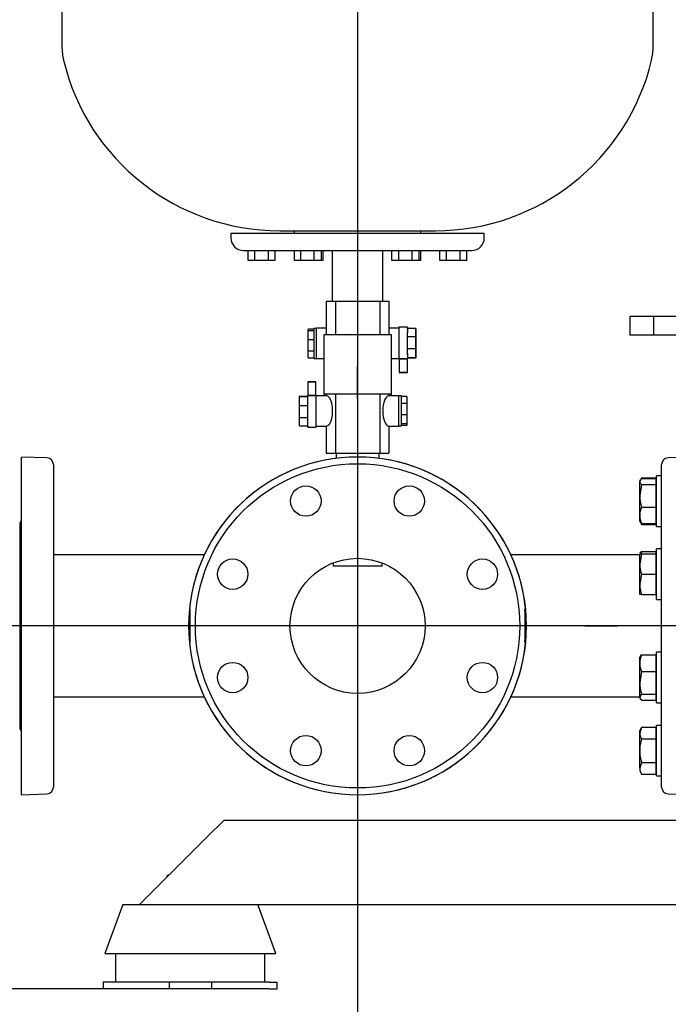
# Model space of a CAD drawing. Units: millimetres. Extents: x 154 to 6328, y 154 to 4415.
# Drawn here: x 629 to 1013, y 484 to 1067 of the extents above; entities that cross this region are included whole.
import ezdxf
from ezdxf.lldxf.tags import DXFTag

# ---------------------------------------------------------------- set-up
doc = ezdxf.new("R2010")
doc.units = ezdxf.units.MM
for name, color, linetype in [('11019_-_BS_4848_', 7, 'Continuous'), ('1_INCH_WELD_NIPP', 7, 'Continuous'), ('22003_OUTRIGGER_', 7, 'Continuous'), ('62012_DN80_PRESS', 7, 'Continuous'), ('63112A_VESSEL_CO', 7, 'Continuous'), ('71000_DN25_DRAIN', 7, 'Continuous'), ('73009_DN80_BUTTE', 7, 'Continuous'), ('80005_F35_LV', 7, 'Continuous'), ('Default', 7, 'Continuous'), ('M16_PLAIN_WASHER', 7, 'Continuous'), ('M16_X_110_LG_HEX', 7, 'Continuous'), ('M16_X_30_LG_HEX_', 7, 'Continuous'), ('VMV_DN80_BRANCH_', 7, 'Continuous')]:
    doc.layers.add(name, color=color, linetype=linetype)
doc.styles.add('SEACAD_seiso_ttf', font='AGENCYR.TTF')
tags = doc.linetypes.add('CENTER2', pattern=[28.575, 19.05, -3.175, 3.175, -3.175]).pattern_tags.tags
tags[10:11] = [DXFTag(74, 4), DXFTag(75, 0), DXFTag(340, '0'), DXFTag(46, 0.0), DXFTag(50, 0.0), DXFTag(44, 0.0), DXFTag(45, 0.0)]
tags[8:9] = [DXFTag(74, 4), DXFTag(75, 0), DXFTag(340, '0'), DXFTag(46, 0.0), DXFTag(50, 0.0), DXFTag(44, 0.0), DXFTag(45, 0.0)]
tags[6:7] = [DXFTag(74, 4), DXFTag(75, 0), DXFTag(340, '0'), DXFTag(46, 0.0), DXFTag(50, 0.0), DXFTag(44, 0.0), DXFTag(45, 0.0)]
tags[4:5] = [DXFTag(74, 4), DXFTag(75, 0), DXFTag(340, '0'), DXFTag(46, 0.0), DXFTag(50, 0.0), DXFTag(44, 0.0), DXFTag(45, 0.0)]
tags = doc.linetypes.add('PHANTOM2', pattern=[31.75, 15.875, -3.175, 3.175, -3.175, 3.175, -3.175]).pattern_tags.tags
tags[14:15] = [DXFTag(74, 4), DXFTag(75, 0), DXFTag(340, '0'), DXFTag(46, 0.0), DXFTag(50, 0.0), DXFTag(44, 0.0), DXFTag(45, 0.0)]
tags[12:13] = [DXFTag(74, 4), DXFTag(75, 0), DXFTag(340, '0'), DXFTag(46, 0.0), DXFTag(50, 0.0), DXFTag(44, 0.0), DXFTag(45, 0.0)]
tags[10:11] = [DXFTag(74, 4), DXFTag(75, 0), DXFTag(340, '0'), DXFTag(46, 0.0), DXFTag(50, 0.0), DXFTag(44, 0.0), DXFTag(45, 0.0)]
tags[8:9] = [DXFTag(74, 4), DXFTag(75, 0), DXFTag(340, '0'), DXFTag(46, 0.0), DXFTag(50, 0.0), DXFTag(44, 0.0), DXFTag(45, 0.0)]
tags[6:7] = [DXFTag(74, 4), DXFTag(75, 0), DXFTag(340, '0'), DXFTag(46, 0.0), DXFTag(50, 0.0), DXFTag(44, 0.0), DXFTag(45, 0.0)]
tags[4:5] = [DXFTag(74, 4), DXFTag(75, 0), DXFTag(340, '0'), DXFTag(46, 0.0), DXFTag(50, 0.0), DXFTag(44, 0.0), DXFTag(45, 0.0)]
doc.dimstyles.new('ISO', dxfattribs={"dimtxt": 53.846154, "dimasz": 53.846154, "dimexe": 26.923077, "dimexo": 0, "dimgap": 26.923077, "dimtad": 1, "dimtxsty": 'SEACAD_seiso_ttf', "dimblk1": '_SE_FILLED', "dimblk2": '_SE_FILLED', "dimsah": 1, "dimcen": 26.923077, "dimadec": 0, "dimazin": 0, "dimtfac": 1, "dimtmove": 0, "dimatfit": 3, "dimfxl": 1, "dimtolj": 1, "dimarcsym": 0})

# ---------------------------------------------------------------- blocks, each defined once
blk = doc.blocks.new('SEANNOT_GROUP')
at = {"layer": 'Default', "color": 7, "linetype": 'CENTER2'}
blk.add_line((2213.75, 707.93), (323.75, 707.93), dxfattribs=at)
blk = doc.blocks.new('SEANNOT_GROUP2')
at = {"layer": 'Default', "color": 7, "linetype": 'CENTER2'}
for p, q in [((828.85, 842.55), (828.85, 861.78)), ((828.85, 815.63), (828.85, 600.24)), ((694.24, 707.93), (675.01, 707.93)), ((936.55, 707.93), (721.16, 707.93)), ((963.47, 707.93), (982.7, 707.93)), ((828.85, 573.32), (828.85, 554.09))]:
    blk.add_line(p, q, dxfattribs=at)
blk = doc.blocks.new('SEANNOT_GROUP6')
at = {"layer": 'Default', "color": 7, "linetype": 'CENTER2'}
blk.add_line((828.85, 1526.42), (828.85, 766.33), dxfattribs=at)
blk = doc.blocks.new('SEANNOT_GROUP14')
at = {"layer": 'Default', "color": 7, "linetype": 'CENTER2'}
for p, q in [((828.85, 842.55), (828.85, 861.78)), ((828.85, 815.63), (828.85, 600.24)), ((694.24, 707.93), (675.01, 707.93)), ((936.55, 707.93), (721.16, 707.93)), ((963.47, 707.93), (982.7, 707.93)), ((828.85, 573.32), (828.85, 554.09))]:
    blk.add_line(p, q, dxfattribs=at)
blk = doc.blocks.new('SEANNOT_GROUP15')
at = {"layer": 'Default', "color": 7, "linetype": 'CENTER2'}
for p, q in [((828.85, 842.55), (828.85, 861.78)), ((828.85, 815.63), (828.85, 600.24)), ((694.24, 707.93), (675.01, 707.93)), ((936.55, 707.93), (721.16, 707.93)), ((963.47, 707.93), (982.7, 707.93)), ((828.85, 573.32), (828.85, 554.09))]:
    blk.add_line(p, q, dxfattribs=at)
blk = doc.blocks.new('SEANNOT_GROUP16')
at = {"layer": 'Default', "color": 7, "linetype": 'CENTER2'}
for p, q in [((828.85, 842.55), (828.85, 861.78)), ((828.85, 815.63), (828.85, 600.24)), ((694.24, 707.93), (675.01, 707.93)), ((936.55, 707.93), (721.16, 707.93)), ((963.47, 707.93), (982.7, 707.93)), ((828.85, 573.32), (828.85, 554.09))]:
    blk.add_line(p, q, dxfattribs=at)
blk = doc.blocks.new('SEANNOT_GROUP17')
at = {"layer": 'Default', "color": 7, "linetype": 'CENTER2'}
for p, q in [((828.85, 842.55), (828.85, 857.78)), ((828.85, 815.63), (828.85, 600.24)), ((694.24, 707.93), (679.01, 707.93)), ((936.55, 707.93), (721.16, 707.93)), ((963.47, 707.93), (978.7, 707.93)), ((828.85, 573.32), (828.85, 558.09))]:
    blk.add_line(p, q, dxfattribs=at)
blk = doc.blocks.new('SE')
at = {"layer": '11019_-_BS_4848_', "color": 7, "linetype": 'Continuous'}
for p, q in [((749.85, 592.93), (739.85, 582.93)), ((749.85, 592.93), (1292.85, 592.93)), ((739.85, 582.93), (709.85, 552.93)), ((709.85, 552.93), (699.85, 542.93)), ((699.85, 542.93), (1292.85, 542.93))]:
    blk.add_line(p, q, dxfattribs=at)
at = {"layer": '1_INCH_WELD_NIPP', "color": 7, "linetype": 'Continuous'}
for p, q in [((816.15, 810.23), (816.15, 807.13)), ((841.55, 807.13), (841.55, 810.23))]:
    blk.add_line(p, q, dxfattribs=at)
at = {"layer": '22003_OUTRIGGER_', "color": 7, "linetype": 'Continuous'}
for p, q in [((689.83, 542.93), (679.27, 513.93)), ((689.83, 542.93), (699.85, 542.93)), ((780.38, 513.93), (769.83, 542.93)), ((679.27, 513.93), (780.38, 513.93)), ((685.64, 513.93), (685.64, 496.93)), ((773.93, 496.93), (773.93, 513.93)), ((683.19, 496.93), (678.35, 496.93)), ((678.35, 496.93), (678.35, 492.93)), ((717.35, 496.93), (683.19, 496.93)), ((742.35, 496.93), (717.35, 496.93)), ((717.35, 496.93), (717.35, 492.93)), ((776.52, 496.93), (742.35, 496.93)), ((742.35, 496.93), (742.35, 492.93)), ((776.52, 496.93), (781.35, 496.93)), ((781.35, 492.93), (781.35, 496.93)), ((683.19, 492.93), (678.35, 492.93)), ((717.35, 492.93), (683.19, 492.93)), ((742.35, 492.93), (717.35, 492.93)), ((776.52, 492.93), (742.35, 492.93)), ((776.52, 492.93), (781.35, 492.93))]:
    blk.add_line(p, q, dxfattribs=at)
at = {"layer": '62012_DN80_PRESS', "color": 7, "linetype": 'PHANTOM2'}
for p, q in [((629.85, 607.93), (629.85, 807.93)), ((644.99, 807.41), (629.85, 807.93)), ((648.85, 803.41), (648.85, 612.46)), ((628.85, 767.74), (628.85, 648.13)), ((729.85, 717.93), (729.36, 717.93)), ((729.85, 697.93), (729.85, 717.93)), ((729.36, 697.93), (729.85, 697.93)), ((629.85, 607.93), (644.99, 608.46))]:
    blk.add_line(p, q, dxfattribs=at)
at = {"layer": '62012_DN80_PRESS', "color": 7, "linetype": 'Continuous'}
for p, q in [((1027.85, 807.93), (1012.71, 807.41)), ((1008.85, 612.46), (1008.85, 803.41)), ((928.35, 717.93), (927.85, 717.93)), ((927.85, 717.93), (927.85, 697.93)), ((927.85, 697.93), (928.35, 697.93)), ((1012.71, 608.46), (1027.85, 607.93))]:
    blk.add_line(p, q, dxfattribs=at)
for centre, radius in [((828.85, 707.93), 96), ((798.24, 781.85), 9), ((859.47, 781.85), 9), ((754.94, 738.55), 9), ((828.85, 707.93), 40), ((902.76, 738.55), 9), ((754.94, 677.32), 9), ((902.76, 677.32), 9), ((798.24, 634.02), 9), ((859.47, 634.02), 9)]:
    blk.add_circle(centre, radius, dxfattribs=at)
at = {"layer": '62012_DN80_PRESS', "color": 7, "linetype": 'PHANTOM2'}
for centre, radius in [((828.85, 707.93), 96), ((798.24, 781.85), 9), ((859.47, 781.85), 9), ((754.94, 738.55), 9), ((828.85, 707.93), 40), ((902.76, 738.55), 9), ((754.94, 677.32), 9), ((902.76, 677.32), 9), ((798.24, 634.02), 9), ((859.47, 634.02), 9)]:
    blk.add_circle(centre, radius, dxfattribs=at)
for centre, radius, start, end in [((644.85, 803.41), 4, 0, 88), ((828.85, 707.93), 100, 185.73917, 174.26083), ((632.85, 767.74), 4, 138.59038, 180), ((632.85, 648.13), 4, 180, 221.40962), ((644.85, 612.46), 4, 272, 0)]:
    blk.add_arc(centre, radius, start, end, dxfattribs=at)
at = {"layer": '62012_DN80_PRESS', "color": 7, "linetype": 'Continuous'}
for centre, radius, start, end in [((828.85, 707.93), 100, 5.73917, 354.26083), ((1012.85, 803.41), 4, 92, 180), ((828.85, 707.93), 99.48, 354.39158, 5.60842), ((1012.85, 612.46), 4, 180, 268)]:
    blk.add_arc(centre, radius, start, end, dxfattribs=at)
at = {"layer": '63112A_VESSEL_CO', "color": 7, "linetype": 'Continuous'}
for p, q in [((814.35, 745.21), (814.35, 743.38)), ((843.35, 743.38), (814.35, 743.38)), ((843.35, 743.38), (843.35, 745.21))]:
    blk.add_line(p, q, dxfattribs=at)
at = {"layer": '71000_DN25_DRAIN', "color": 7, "linetype": 'Continuous'}
for p, q in [((810.35, 900.23), (810.35, 880.23)), ((810.35, 900.23), (815.77, 900.23)), ((815.77, 900.23), (815.77, 880.23)), ((815.77, 900.23), (828.85, 900.23)), ((828.85, 900.23), (828.85, 880.23)), ((828.85, 900.23), (841.94, 900.23)), ((841.94, 900.23), (841.94, 880.23)), ((841.94, 900.23), (847.35, 900.23)), ((847.35, 900.23), (847.35, 880.23)), ((799.64, 877.52), (799.67, 882.91)), ((799.67, 882.91), (799.72, 883.81)), ((799.67, 882.91), (802.92, 882.91)), ((799.72, 883.81), (802.94, 883.81)), ((804.44, 884.11), (802.95, 884.11)), ((810.35, 884.23), (804.45, 884.23)), ((853.33, 884.23), (847.35, 884.23)), ((858.36, 884.87), (853.36, 884.87)), ((858.33, 883.97), (858.29, 879.09)), ((863.33, 883.97), (858.33, 883.97)), ((863.33, 883.97), (863.29, 879.09)), ((863.38, 883.74), (863.33, 883.97)), ((863.42, 878.52), (863.38, 883.74)), ((799.64, 877.52), (802.89, 877.52)), ((799.65, 870.78), (799.64, 877.52)), ((848.85, 880.23), (808.85, 880.23)), ((808.85, 880.23), (808.85, 845.23)), ((848.85, 845.23), (848.85, 880.23)), ((858.29, 879.09), (858.29, 871.94)), ((863.29, 879.09), (858.29, 879.09)), ((863.29, 879.09), (863.29, 871.94)), ((863.42, 871.37), (863.42, 878.52)), ((799.65, 870.78), (802.9, 870.78)), ((799.69, 866.66), (799.65, 870.78)), ((858.29, 871.94), (858.33, 866.72)), ((863.29, 871.94), (858.29, 871.94)), ((863.29, 871.94), (863.33, 866.72)), ((863.38, 866.49), (863.42, 871.37)), ((799.69, 866.66), (802.94, 866.66)), ((802.95, 866.36), (804.44, 866.36)), ((804.45, 866.23), (808.85, 866.23)), ((848.85, 866.23), (853.32, 866.23)), ((853.38, 865.97), (853.33, 866.02)), ((853.33, 866.02), (858.33, 866.02)), ((853.38, 865.97), (853.48, 865.97)), ((853.48, 866), (853.48, 858)), ((858.33, 866.72), (858.38, 866.49)), ((863.33, 866.72), (858.33, 866.72)), ((858.35, 866), (858.33, 866.02)), ((858.38, 865.97), (858.35, 866)), ((858.35, 858), (858.35, 866)), ((863.38, 866.49), (858.38, 866.49)), ((863.33, 866.72), (863.38, 866.49)), ((799.35, 852.47), (799.35, 844.47)), ((804.23, 844.47), (804.23, 852.47)), ((794.33, 843.97), (794.29, 839.09)), ((794.33, 843.97), (799.33, 843.97)), ((794.38, 843.74), (794.33, 843.97)), ((794.38, 843.74), (799.38, 843.74)), ((794.42, 838.52), (794.38, 843.74)), ((799.33, 844.49), (799.35, 844.47)), ((799.38, 843.74), (799.33, 843.97)), ((799.35, 844.47), (799.38, 844.44)), ((804.38, 844.44), (799.38, 844.44)), ((799.42, 838.52), (799.38, 843.74)), ((804.33, 844.49), (804.23, 844.49)), ((804.33, 844.49), (804.38, 844.44)), ((810.37, 844.23), (804.38, 844.23)), ((848.85, 845.23), (808.85, 845.23)), ((808.85, 845.23), (808.85, 844.23)), ((810.35, 845.23), (810.35, 844.23)), ((815.77, 845.23), (815.77, 810.23)), ((828.85, 845.23), (828.85, 810.23)), ((841.94, 845.23), (841.94, 810.23)), ((847.35, 845.23), (847.35, 844.23)), ((853.26, 844.23), (847.35, 844.23)), ((848.85, 844.23), (848.85, 845.23)), ((854.76, 844.11), (853.27, 844.11)), ((858.02, 843.81), (854.77, 843.81)), ((858.02, 843.81), (858.06, 839.68)), ((794.29, 839.09), (794.29, 831.94)), ((794.42, 838.52), (799.42, 838.52)), ((794.42, 831.37), (794.42, 838.52)), ((799.42, 831.37), (799.42, 838.52)), ((858.06, 839.68), (854.81, 839.68)), ((858.06, 839.68), (858.07, 832.95)), ((794.29, 831.94), (794.33, 826.72)), ((794.38, 826.49), (794.42, 831.37)), ((794.42, 831.37), (799.42, 831.37)), ((799.38, 826.49), (799.42, 831.37)), ((858.07, 832.95), (854.82, 832.95)), ((858.07, 832.95), (858.04, 827.55)), ((794.33, 826.72), (794.38, 826.49)), ((794.38, 826.49), (799.38, 826.49)), ((799.35, 825.59), (804.35, 825.59)), ((804.38, 826.23), (810.37, 826.23)), ((810.35, 826.23), (810.35, 810.23)), ((847.35, 826.23), (847.35, 810.23)), ((847.35, 826.23), (853.26, 826.23)), ((853.27, 826.36), (854.76, 826.36)), ((857.99, 826.66), (854.77, 826.66)), ((858.04, 827.55), (854.79, 827.55)), ((858.04, 827.55), (857.99, 826.66)), ((810.35, 810.23), (815.77, 810.23)), ((815.77, 810.23), (828.85, 810.23)), ((828.85, 810.23), (841.94, 810.23)), ((841.94, 810.23), (847.35, 810.23))]:
    blk.add_line(p, q, dxfattribs=at)
for centre, major_axis, ratio, start_param, end_param in [((802.95, 875.23), (0, 8.88), 0.007141, 0.524928, 1.310326), ((802.95, 875.23), (0, -8.87), 0.007141, 3.141593, 3.666521), ((804.45, 875.23), (0, 9), 0.007141, 0, 3.141593), ((853.36, 875.05), (0, -9.82), 0.007141, 3.141593, 5.878825), ((858.36, 875.05), (0, -9.82), 0.007141, 2.711256, 5.878825), ((802.95, 875.23), (0, 8.87), 0.007141, 1.310326, 2.095725), ((802.95, 875.23), (0, -8.87), 0.007141, -1.045868, -0.26047), ((802.95, 875.23), (0, 8.88), 0.007141, 2.881123, 3.141593), ((855.92, 866), (2.44, 0), 0.007141, 0.007142, 3.141593), ((858.36, 875.05), (0, -9.82), 0.007141, 0.390077, 0.511334), ((799.35, 835.41), (0, 9.82), 0.007141, 2.711256, 5.878825), ((801.79, 844.47), (2.44, 0), 0.007141, 3.148734, 6.283185), ((804.35, 835.41), (0, 9.82), 0.007141, 3.141593, 5.878825), ((810.37, 835.23), (0, -9), 0.413002, -0.002918, 3.144511), ((847.45, 835.23), (0, 9), 0.415453, 0.026444, 3.115149), ((853.26, 835.23), (0, 9), 0.007141, 3.141593, 6.283185), ((854.76, 835.23), (0, -8.88), 0.007141, 2.881123, 3.141593), ((854.76, 835.23), (0, 8.87), 0.007141, -1.045868, -0.26047), ((854.76, 835.23), (0, -8.88), 0.007141, 1.310326, 2.095725), ((854.76, 835.23), (0, -8.88), 0.007141, 0.524928, 1.310326), ((854.76, 835.23), (0, 8.88), 0.007141, 3.141593, 3.666521)]:
    blk.add_ellipse(centre, major_axis=major_axis, ratio=ratio, start_param=start_param, end_param=end_param, dxfattribs=at)
for centre, major_axis in [((855.92, 858), (2.44, 0)), ((856.02, 858), (1.49, 0)), ((801.79, 852.47), (2.44, 0)), ((801.69, 852.47), (1.49, 0))]:
    blk.add_ellipse(centre, major_axis=major_axis, ratio=0.007141, dxfattribs=at)
at = {"layer": '73009_DN80_BUTTE', "color": 7, "linetype": 'Continuous'}
for p, q in [((1003.95, 891.18), (989.94, 891.18)), ((989.94, 891.18), (989.94, 880.18)), ((989.94, 891.18), (989.94, 880.18)), ((1098.95, 891.18), (1003.95, 891.18)), ((1003.95, 891.18), (1003.95, 880.18)), ((1003.95, 880.18), (989.94, 880.18)), ((1098.95, 880.18), (1003.95, 880.18))]:
    blk.add_line(p, q, dxfattribs=at)
at = {"layer": '80005_F35_LV', "color": 7, "linetype": 'Continuous'}
for p, q in [((653.85, 1213.42), (653.85, 1051.04)), ((1003.85, 1051.04), (1003.85, 1213.42)), ((903.85, 940.23), (753.85, 940.23)), ((753.85, 940.23), (753.85, 937.73)), ((782.79, 941.95), (874.92, 941.95)), ((791.35, 941.95), (791.35, 940.23)), ((866.35, 940.23), (866.35, 941.95)), ((903.85, 937.73), (903.85, 940.23)), ((761.35, 930.23), (896.35, 930.23)), ((764.12, 924.23), (764.12, 930.23)), ((768.12, 924.23), (768.12, 930.23)), ((776.12, 924.23), (776.12, 930.23)), ((780.12, 924.23), (780.12, 930.23)), ((791.44, 924.23), (791.44, 930.23)), ((795.22, 924.23), (795.22, 930.23)), ((803.21, 924.23), (803.21, 930.23)), ((807.43, 924.23), (807.43, 930.23)), ((808.49, 924.23), (808.49, 930.23)), ((813.85, 930.23), (813.85, 900.23)), ((843.85, 900.23), (843.85, 930.23)), ((849.22, 924.23), (849.22, 930.23)), ((853.22, 924.23), (853.22, 930.23)), ((861.22, 924.23), (861.22, 930.23)), ((865.22, 924.23), (865.22, 930.23)), ((866.27, 924.23), (866.27, 930.23)), ((877.59, 924.23), (877.59, 930.23)), ((881.59, 924.23), (881.59, 930.23)), ((889.59, 924.23), (889.59, 930.23)), ((893.59, 924.23), (893.59, 930.23)), ((768.12, 924.23), (764.12, 924.23)), ((776.12, 924.23), (768.12, 924.23)), ((780.12, 924.23), (776.12, 924.23)), ((795.22, 924.23), (791.44, 924.23)), ((803.21, 924.23), (795.22, 924.23)), ((807.43, 924.23), (803.21, 924.23)), ((808.49, 924.23), (807.43, 924.23)), ((853.22, 924.23), (849.22, 924.23)), ((861.22, 924.23), (853.22, 924.23)), ((865.22, 924.23), (861.22, 924.23)), ((866.27, 924.23), (865.22, 924.23)), ((881.59, 924.23), (877.59, 924.23)), ((889.59, 924.23), (881.59, 924.23)), ((893.59, 924.23), (889.59, 924.23))]:
    blk.add_line(p, q, dxfattribs=at)
for centre, radius, start, end in [((688.85, 1051.04), 35, 180, 193.47056), ((968.85, 1051.04), 35, 346.52944, 360), ((782.79, 1073.54), 131.59, 193.47056, 270), ((874.92, 1073.54), 131.59, 270, 346.52944), ((761.35, 937.73), 7.5, 180, 270), ((896.35, 937.73), 7.5, 270, 0)]:
    blk.add_arc(centre, radius, start, end, dxfattribs=at)
at = {"layer": 'M16_PLAIN_WASHER', "color": 7, "linetype": 'Continuous'}
for p, q in [((1005.85, 766.85), (1005.85, 796.85)), ((1008.85, 796.85), (1005.85, 796.85)), ((1005.85, 766.85), (1008.85, 766.85)), ((1005.85, 723.55), (1005.85, 753.55)), ((1008.85, 753.55), (1005.85, 753.55)), ((1005.85, 723.55), (1008.85, 723.55)), ((1005.85, 662.32), (1005.85, 692.32)), ((1008.85, 692.32), (1005.85, 692.32)), ((1005.85, 662.32), (1008.85, 662.32)), ((1005.85, 619.02), (1005.85, 649.02)), ((1008.85, 649.02), (1005.85, 649.02)), ((1005.85, 619.02), (1008.85, 619.02))]:
    blk.add_line(p, q, dxfattribs=at)
at = {"layer": 'M16_X_110_LG_HEX', "color": 7, "linetype": 'Continuous'}
for p, q in [((996.93, 795.23), (995.85, 793.44)), ((996.16, 794.38), (995.85, 793.85)), ((995.85, 793.85), (995.85, 793.44)), ((995.85, 784.95), (995.85, 793.44)), ((996.93, 795.7), (996.44, 794.86)), ((996.93, 795.7), (1005.35, 795.7)), ((996.93, 795.23), (1005.35, 795.23)), ((1005.35, 795.7), (1005.35, 795.23)), ((1005.35, 795.23), (1005.35, 791.64)), ((1005.85, 793.09), (1005.35, 793.09)), ((996.93, 791.64), (995.85, 784.95)), ((996.93, 791.64), (1005.35, 791.64)), ((1005.35, 791.64), (1005.35, 778.26)), ((995.85, 773.36), (995.85, 784.95)), ((996.93, 778.26), (1005.35, 778.26)), ((1005.35, 778.26), (1005.35, 768.46)), ((995.85, 769.85), (995.85, 773.36)), ((995.85, 769.85), (996.16, 769.31)), ((1005.35, 770.6), (1005.85, 770.6)), ((996.93, 768.46), (996.35, 769.42)), ((996.44, 768.83), (996.93, 767.99)), ((996.93, 768.46), (1005.35, 768.46)), ((996.93, 767.99), (1005.35, 767.99)), ((1005.35, 768.46), (1005.35, 767.99)), ((995.85, 744.55), (995.85, 750.55)), ((995.85, 750.55), (996.93, 750.55)), ((996.93, 750.55), (995.85, 744.55)), ((996.93, 751.93), (1005.35, 751.93)), ((996.93, 750.55), (1005.35, 750.55)), ((1005.35, 751.93), (1005.35, 750.55)), ((1005.35, 750.55), (1005.35, 738.55)), ((1005.85, 749.79), (1005.35, 749.79)), ((995.85, 732.55), (995.85, 744.55)), ((996.93, 738.55), (995.85, 732.55)), ((996.93, 738.55), (1005.35, 738.55)), ((1005.35, 738.55), (1005.35, 726.55)), ((995.85, 726.55), (995.85, 732.55)), ((996.93, 726.55), (995.85, 726.55)), ((996.93, 726.55), (1005.35, 726.55)), ((1005.35, 727.3), (1005.85, 727.3)), ((996.15, 689.83), (995.85, 689.32)), ((995.85, 685.81), (995.85, 689.32)), ((996.93, 690.7), (1005.35, 690.7)), ((1005.35, 690.7), (1005.35, 680.91)), ((1005.85, 688.57), (1005.35, 688.57)), ((995.85, 674.21), (995.85, 685.81)), ((996.93, 680.91), (995.85, 674.21)), ((996.93, 680.91), (1005.35, 680.91)), ((1005.35, 680.91), (1005.35, 667.52)), ((995.85, 665.73), (995.85, 674.21)), ((996.93, 667.52), (995.85, 665.73)), ((995.85, 665.73), (995.85, 665.32)), ((995.85, 665.32), (996.15, 664.81)), ((996.93, 667.52), (1005.35, 667.52)), ((1005.35, 667.52), (1005.35, 663.94)), ((1005.35, 666.08), (1005.85, 666.08)), ((996.93, 663.94), (1005.35, 663.94)), ((996.93, 647.88), (995.85, 644.42)), ((996.93, 647.88), (995.85, 646.02)), ((996.93, 647.88), (1005.35, 647.88)), ((1005.35, 647.88), (1005.35, 640.95)), ((995.85, 644.42), (995.85, 646.02)), ((995.85, 634.02), (995.85, 644.42)), ((1005.85, 645.27), (1005.35, 645.27)), ((996.93, 640.95), (1005.35, 640.95)), ((1005.35, 640.95), (1005.35, 627.1)), ((995.85, 623.63), (995.85, 634.02)), ((996.93, 627.1), (995.85, 623.63)), ((996.93, 627.1), (1005.35, 627.1)), ((1005.35, 627.1), (1005.35, 620.17)), ((995.85, 623.63), (995.85, 622.02)), ((995.85, 622.02), (996.93, 620.17)), ((996.93, 620.17), (1005.35, 620.17)), ((1005.35, 622.78), (1005.85, 622.78))]:
    blk.add_line(p, q, dxfattribs=at)
for centre, radius, start, end in [((1018.66, 785.17), 22.81, 180.55522, 197.64297), ((1008.7, 773.12), 12.85, 156.40543, 178.91316), ((1008.5, 773.56), 12.65, 180.90355, 203.77786), ((1008.7, 746.79), 12.85, 156.40543, 162.96103), ((1014.37, 744.76), 18.51, 180.65275, 199.60341), ((1014.37, 732.76), 18.51, 180.65275, 199.60341), ((1008.5, 685.61), 12.65, 156.22214, 179.09645), ((1008.7, 686.05), 12.85, 181.08684, 203.59457), ((1018.66, 674.44), 22.81, 180.55522, 197.64297), ((1002.62, 644.61), 6.77, 181.66424, 212.72001), ((1002.62, 623.83), 6.77, 181.66424, 212.72001)]:
    blk.add_arc(centre, radius, start, end, dxfattribs=at)
for points, knots in [([(995.85, 793.44), (995.85, 793.28), (995.88, 793.13), (995.98, 792.83), (996.05, 792.68), (996.33, 792.23), (996.6, 791.94), (996.93, 791.64)], [0, 0, 0, 0, 0.25, 0.25, 0.5, 0.5, 1, 1, 1, 1]), ([(996.1, 750.98), (996.12, 751), (996.13, 751.03), (996.33, 751.35), (996.6, 751.64), (996.93, 751.93)], [0.4624535, 0.4624535, 0.4624535, 0.4624535, 0.5, 0.5, 1, 1, 1, 1]), ([(996.1, 689.75), (996.12, 689.77), (996.13, 689.8), (996.33, 690.12), (996.6, 690.41), (996.93, 690.7)], [0.4624535, 0.4624535, 0.4624535, 0.4624535, 0.5, 0.5, 1, 1, 1, 1]), ([(995.85, 665.73), (995.85, 665.58), (995.88, 665.42), (995.98, 665.12), (996.05, 664.97), (996.33, 664.52), (996.6, 664.23), (996.93, 663.94)], [0, 0, 0, 0, 0.25, 0.25, 0.5, 0.5, 1, 1, 1, 1]), ([(996.93, 640.95), (996.6, 639.83), (996.33, 638.7), (996.05, 636.96), (995.98, 636.38), (995.88, 635.2), (995.85, 634.61), (995.85, 634.02)], [0, 0, 0, 0, 0.5, 0.5, 0.75, 0.75, 1, 1, 1, 1]), ([(995.85, 634.02), (995.85, 632.85), (995.96, 631.69), (996.33, 629.38), (996.6, 628.22), (996.93, 627.1)], [0, 0, 0, 0, 0.5, 0.5, 1, 1, 1, 1])]:
    blk.add_open_spline(points, degree=3, knots=knots, dxfattribs=at)
at = {"layer": 'M16_X_30_LG_HEX_', "color": 7, "linetype": 'Continuous'}
for p, q in [((717.85, 560.93), (716, 559.86)), ((716, 559.86), (716, 559.08))]:
    blk.add_line(p, q, dxfattribs=at)
blk.add_arc((719.66, 554.17), 6.77, 108.35989, 122.72001, dxfattribs=at)
at = {"layer": 'VMV_DN80_BRANCH_', "color": 7, "linetype": 'PHANTOM2'}
for p, q in [((738.1, 749.93), (648.85, 749.93)), ((648.85, 665.93), (738.1, 665.93))]:
    blk.add_line(p, q, dxfattribs=at)
at = {"layer": 'VMV_DN80_BRANCH_', "color": 7, "linetype": 'Continuous'}
for p, q in [((995.85, 749.93), (919.61, 749.93)), ((995.85, 749.93), (919.61, 749.93)), ((1005.85, 749.93), (1005.35, 749.93)), ((1005.85, 749.93), (1005.35, 749.93)), ((919.61, 665.93), (995.85, 665.93)), ((919.61, 665.93), (995.85, 665.93)), ((1005.35, 665.93), (1005.85, 665.93)), ((1005.35, 665.93), (1005.85, 665.93))]:
    blk.add_line(p, q, dxfattribs=at)
blk = doc.blocks.new('_SE_FILLED')
at = {"color": 0}
blk.add_line((0, 0), (-1, 0), dxfattribs=at)
blk.add_solid([(0, 0), (-1, -0.1665), (-1, 0.1665), (0, 0)], dxfattribs=at)
blk = doc.blocks.new('DMBLK339')
at = {"layer": 'Default', "color": 0, "linetype": 'Continuous', "lineweight": -2, "transparency": 16777216}
for p, q in [((828.85, 707.93), (477.91, 707.93)), ((504.83, 654.09), (504.83, 546.78)), ((717.35, 492.93), (477.91, 492.93))]:
    blk.add_line(p, q, dxfattribs=at)
at = {"layer": 'Defpoints', "color": 0, "linetype": 'Continuous', "transparency": 16777216}
for p in [(828.85, 707.93), (504.83, 492.93), (717.35, 492.93)]:
    blk.add_point(p, dxfattribs=at)
at = {"layer": 'Default', "color": 0, "linetype": 'Continuous', "lineweight": -2, "transparency": 16777216, "xscale": 53.84615384615384, "yscale": 53.84615384615384, "zscale": 53.84615384615384}
for p, rotation in [((504.83, 707.93), 90), ((504.83, 492.93), 270)]:
    blk.add_blockref('_SE_FILLED', p, dxfattribs=dict(at, rotation=rotation))
at = {"layer": 'Default', "color": 0, "linetype": 'Continuous', "transparency": 16777216, "insert": (450.99, 600.43), "char_height": 53.8462, "attachment_point": 5, "rotation": 90, "style": 'SEACAD_seiso_ttf'}
blk.add_mtext('\\A1;\\A1;215', dxfattribs=at)
blk = doc.blocks.new('DMBLK340')
at = {"layer": 'Default', "color": 0, "linetype": 'Continuous', "lineweight": -2, "transparency": 16777216}
for p, q in [((1218.85, 1842.93), (265.94, 1842.93)), ((292.86, 1789.09), (292.86, 546.78)), ((700.27, 492.93), (265.94, 492.93))]:
    blk.add_line(p, q, dxfattribs=at)
at = {"layer": 'Defpoints', "color": 0, "linetype": 'Continuous', "transparency": 16777216}
for p in [(1218.85, 1842.93), (292.86, 492.93), (700.27, 492.93)]:
    blk.add_point(p, dxfattribs=at)
at = {"layer": 'Default', "color": 0, "linetype": 'Continuous', "lineweight": -2, "transparency": 16777216, "xscale": 53.84615384615384, "yscale": 53.84615384615384, "zscale": 53.84615384615384}
for p, rotation in [((292.86, 1842.93), 90), ((292.86, 492.93), 270)]:
    blk.add_blockref('_SE_FILLED', p, dxfattribs=dict(at, rotation=rotation))
at = {"layer": 'Default', "color": 0, "linetype": 'Continuous', "transparency": 16777216, "insert": (239.01, 1167.93), "char_height": 53.8462, "attachment_point": 5, "rotation": 90, "style": 'SEACAD_seiso_ttf'}
blk.add_mtext('\\A1;\\A1;1350', dxfattribs=at)
blk = doc.blocks.new('DMBLK341')
at = {"layer": 'Default', "color": 0, "linetype": 'Continuous', "lineweight": -2, "transparency": 16777216}
for p, q in [((828.85, 707.93), (828.85, 268.53)), ((1965.35, 707.93), (1965.35, 268.53)), ((882.7, 295.45), (1911.51, 295.45))]:
    blk.add_line(p, q, dxfattribs=at)
at = {"layer": 'Defpoints', "color": 0, "linetype": 'Continuous', "transparency": 16777216}
for p in [(828.85, 707.93), (1965.35, 707.93), (1965.35, 295.45)]:
    blk.add_point(p, dxfattribs=at)
at = {"layer": 'Default', "color": 0, "linetype": 'Continuous', "lineweight": -2, "transparency": 16777216, "xscale": 53.84615384615384, "yscale": 53.84615384615384, "zscale": 53.84615384615384, "rotation": 180}
blk.add_blockref('_SE_FILLED', (828.85, 295.45), dxfattribs=at)
at = {"layer": 'Default', "color": 0, "linetype": 'Continuous', "lineweight": -2, "transparency": 16777216, "xscale": 53.84615384615384, "yscale": 53.84615384615384, "zscale": 53.84615384615384}
blk.add_blockref('_SE_FILLED', (1965.35, 295.45), dxfattribs=at)
at = {"layer": 'Default', "color": 0, "linetype": 'Continuous', "transparency": 16777216, "insert": (1397.1, 349.3), "char_height": 53.8462, "attachment_point": 5, "style": 'SEACAD_seiso_ttf'}
blk.add_mtext('\\A1;\\A1;1137', dxfattribs=at)

msp = doc.modelspace()

# ---------------------------------------------------------------- block references
at = {"layer": 'Default'}
for name in ['SE', 'SEANNOT_GROUP6', 'SEANNOT_GROUP2', 'SEANNOT_GROUP14', 'SEANNOT_GROUP15', 'SEANNOT_GROUP16', 'SEANNOT_GROUP17', 'SEANNOT_GROUP']:
    msp.add_blockref(name, (0, 0), dxfattribs=at)

# ---------------------------------------------------------------- dimensions: what is measured, and where the dimension line sits
at = {"layer": 'Default', "color": 7, "linetype": 'Continuous'}
for base, p1, p2, angle, picture, middle, dimtype in [((292.86, 492.935), (1218.855, 1842.935), (700.27, 492.935), 90, 'DMBLK340', (292.86, 1167.935), 160), ((1965.354540203, 295.451572375), (828.854540203, 707.934827826), (1965.354540203, 707.934827826), 0, 'DMBLK341', (1397.104533802, 295.451572375), 161)]:
    dim = msp.add_linear_dim(base=base, p1=p1, p2=p2, angle=angle, text='\\A1;<>', dimstyle='ISO', override={"dimdec": 0, "dimtdec": 0}, dxfattribs=at)
    dim.commit()
    dim.dimension.update_dxf_attribs({"geometry": picture, "text_midpoint": middle, "dimtype": dimtype})
dim = msp.add_linear_dim(base=(504.834, 492.935), p1=(828.855, 707.935), p2=(717.355, 492.935), angle=90, text='\\A1;<>', dimstyle='ISO', dxfattribs=at)
dim.commit()
dim.dimension.update_dxf_attribs({"geometry": 'DMBLK339', "text_midpoint": (504.834, 600.435), "dimtype": 160})

doc.saveas('drawing.dxf')
